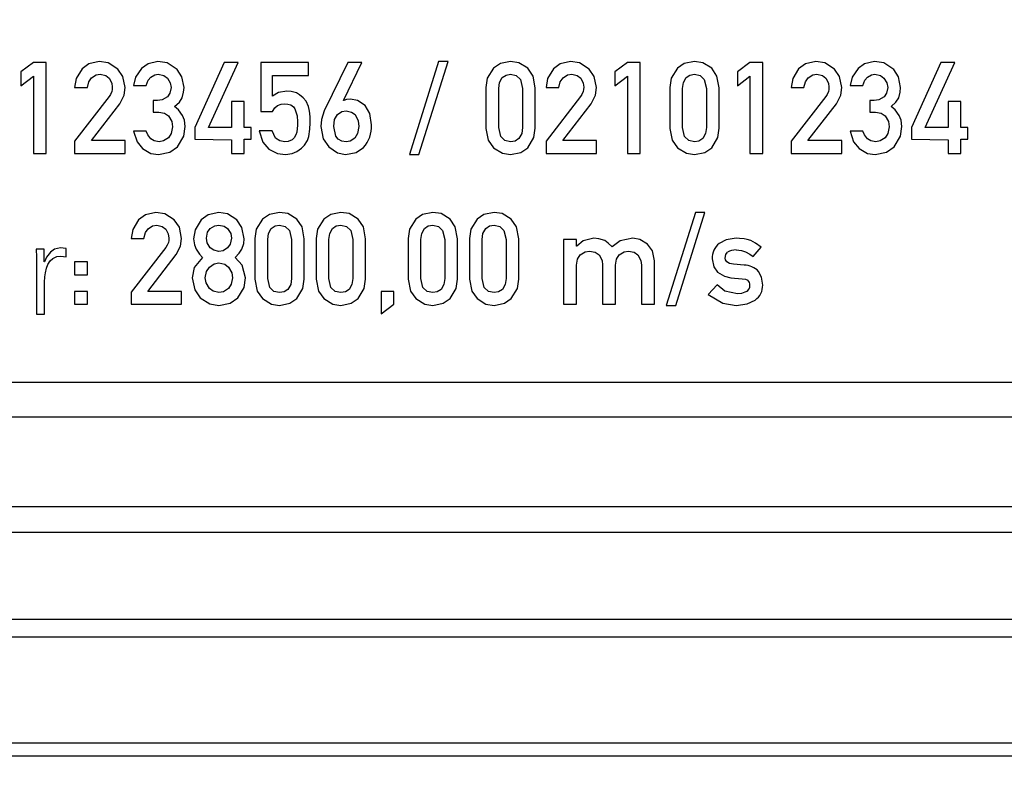
# Model space of a CAD drawing. Extents: x -91 to 589, y 4 to 615.
# Drawn here: x 102 to 118, y 298 to 310 of the extents above; entities that cross this region are included whole.
import ezdxf

# ---------------------------------------------------------------- set-up
doc = ezdxf.new("R2010")
doc.units = 0
doc.header["$PDSIZE"] = -1
doc.layers.get('0').update_dxf_attribs({"linetype": 'CONTINUOUS'})
doc.layers.get('DEFPOINTS').update_dxf_attribs({"linetype": 'CONTINUOUS'})
doc.styles.add('SLDTEXTSTYLE0', font='TXT', dxfattribs={"width": 0.75})
doc.dimstyles.new('SLDDIMSTYLE1', dxfattribs={"dimtxt": 3.5, "dimasz": 2.5, "dimexe": 1, "dimexo": 0.0625, "dimgap": 0.875, "dimtad": 2, "dimzin": 12, "dimtxsty": 'SLDTEXTSTYLE0', "dimsah": 1, "dimcen": 0.09, "dimclrd": 7, "dimclre": 7, "dimclrt": 7, "dimazin": 3, "dimtfac": 1, "dimtofl": 0, "dimtmove": 0, "dimatfit": 3, "dimtolj": 1, "dimtzin": 12})
doc.dimstyles.new('SLDDIMSTYLE2', dxfattribs={"dimtxt": 3.5, "dimasz": 2.5, "dimexe": 1, "dimexo": 0.0625, "dimgap": 0.875, "dimtad": 2, "dimdec": 4, "dimzin": 12, "dimtxsty": 'SLDTEXTSTYLE0', "dimsah": 1, "dimcen": 0.09, "dimclrd": 7, "dimclre": 7, "dimclrt": 7, "dimazin": 3, "dimtfac": 1, "dimtofl": 0, "dimtmove": 0, "dimatfit": 3, "dimtolj": 1, "dimtzin": 12})

# ---------------------------------------------------------------- blocks, each defined once
blk = doc.blocks.new('*D62')
at = {"color": 7}
for p, q in [((-4.947, 317.819), (-4.947, 321.819)), ((135.435, 317.819), (-5.947, 317.819)), ((-4.947, 317.819), (-4.947, 317.239)), ((135.435, 317.239), (-5.947, 317.239)), ((-4.947, 317.239), (-4.947, 267.47))]:
    blk.add_line(p, q, dxfattribs=at)
for points in [[(-4.947, 317.819), (-4.617, 320.319), (-5.277, 320.319)], [(-4.947, 317.239), (-5.277, 314.739), (-4.617, 314.739)]]:
    blk.add_solid(points, dxfattribs=at)
at = {"layer": 'DEFPOINTS', "color": 7}
for p in [(86.935, 331.523), (-4.947, 317.819)]:
    blk.add_point(p, dxfattribs=at)
at = {"color": 7, "insert": (-9.447, 269.058), "char_height": 3.5, "attachment_point": 1, "rotation": 90, "style": 'SLDTEXTSTYLE0'}
blk.add_mtext('0,58', dxfattribs=at)
blk = doc.blocks.new('*D65')
at = {"color": 7}
for p, q in [((76.235, 333.561), (76.235, 346.396)), ((145.935, 337.296), (145.935, 346.396)), ((76.235, 345.396), (145.935, 345.396))]:
    blk.add_line(p, q, dxfattribs=at)
for points in [[(76.235, 345.396), (78.735, 345.066), (78.735, 345.726)], [(145.935, 345.396), (143.435, 345.726), (143.435, 345.066)]]:
    blk.add_solid(points, dxfattribs=at)
at = {"layer": 'DEFPOINTS', "color": 7}
for p in [(86.935, 310.738), (86.935, 304.838)]:
    blk.add_point(p, dxfattribs=at)
at = {"color": 7, "insert": (107.166, 349.896), "char_height": 3.5, "attachment_point": 1, "style": 'SLDTEXTSTYLE0'}
blk.add_mtext('69,7', dxfattribs=at)

msp = doc.modelspace()

# ---------------------------------------------------------------- linework, layer by layer
at = {"color": 7, "linetype": 'CONTINUOUS'}
for p, q in [((108.78364, 309.53663), (108.3018, 307.99767)), ((108.45916, 307.99767), (108.941, 309.53663)), ((108.941, 309.53663), (108.78364, 309.53663)), ((102.08752, 309.51715), (101.88114, 309.36587)), ((101.88114, 309.36587), (101.88114, 309.13576)), ((102.29815, 309.51715), (102.08752, 309.51715)), ((102.29815, 308.01715), (102.29815, 309.51715)), ((105.24001, 309.51715), (104.75513, 308.44389)), ((104.98159, 308.44389), (105.47317, 309.51715)), ((105.47317, 309.51715), (105.24001, 309.51715)), ((106.63378, 309.51715), (105.84725, 309.51715)), ((105.84725, 309.51715), (105.84725, 308.71023)), ((106.63378, 309.30469), (106.63378, 309.51715)), ((107.28577, 309.51715), (106.89616, 308.72027)), ((107.21272, 308.89286), (107.51862, 309.51715)), ((107.51862, 309.51715), (107.28577, 309.51715)), ((111.9057, 309.51715), (111.69933, 309.36587)), ((111.69933, 309.36587), (111.69933, 309.13576)), ((112.11633, 309.51715), (111.9057, 309.51715)), ((112.11633, 308.01715), (112.11633, 309.51715)), ((113.93167, 309.51715), (113.72529, 309.36587)), ((113.72529, 309.36587), (113.72529, 309.13576)), ((114.1423, 309.51715), (113.93167, 309.51715)), ((114.1423, 308.01715), (114.1423, 309.51715)), ((117.08417, 309.51715), (116.59928, 308.44389)), ((116.82574, 308.44389), (117.31732, 309.51715)), ((117.31732, 309.51715), (117.08417, 309.51715)), ((101.88114, 309.13576), (102.08752, 309.29191)), ((102.08752, 309.29191), (102.08752, 308.01715)), ((106.0384, 309.30469), (106.63378, 309.30469)), ((106.0384, 308.96561), (106.0384, 309.30469)), ((111.69933, 309.13576), (111.9057, 309.29191)), ((111.9057, 309.29191), (111.9057, 308.01715)), ((113.72529, 309.13576), (113.93167, 309.29191)), ((113.93167, 309.29191), (113.93167, 308.01715)), ((102.76933, 309.10562), (102.97996, 309.10562)), ((103.74336, 309.14184), (103.95156, 309.14184)), ((109.56803, 309.1041), (109.56803, 308.43111)), ((109.77867, 308.44359), (109.77867, 309.09071)), ((110.17193, 309.09071), (110.17193, 308.44359)), ((110.38256, 308.43385), (110.38256, 309.10167)), ((110.56154, 309.10562), (110.77217, 309.10562)), ((112.60699, 309.1041), (112.60699, 308.43111)), ((112.81763, 308.44359), (112.81763, 309.09071)), ((113.21089, 309.09071), (113.21089, 308.44359)), ((113.42153, 308.43385), (113.42153, 309.10167)), ((114.61349, 309.10562), (114.82412, 309.10562)), ((115.58751, 309.14184), (115.79571, 309.14184)), ((103.33944, 308.958), (102.76933, 308.21743)), ((104.13875, 308.89195), (104.06692, 308.89195)), ((104.06692, 308.89195), (104.06692, 308.70079)), ((105.36024, 308.87673), (105.36024, 308.44389)), ((105.57087, 308.87673), (105.36024, 308.87673)), ((105.57087, 308.44389), (105.57087, 308.87673)), ((107.21758, 308.89286), (107.21272, 308.89286)), ((111.13165, 308.958), (110.56154, 308.21743)), ((115.1836, 308.958), (114.61349, 308.21743)), ((115.98291, 308.89195), (115.91107, 308.89195)), ((115.91107, 308.89195), (115.91107, 308.70079)), ((117.2044, 308.87673), (117.2044, 308.44389)), ((117.41503, 308.87673), (117.2044, 308.87673)), ((117.41503, 308.44389), (117.41503, 308.87673)), ((103.04571, 308.22961), (103.51538, 308.83898)), ((105.84725, 308.71023), (106.0384, 308.71023)), ((110.83792, 308.22961), (111.30758, 308.83898)), ((114.88986, 308.22961), (115.35953, 308.83898)), ((104.06692, 308.70079), (104.16127, 308.70079)), ((115.91107, 308.70079), (116.00543, 308.70079)), ((103.95034, 308.38545), (103.74214, 308.38545)), ((104.75513, 308.44389), (104.75513, 308.25274)), ((105.36024, 308.44389), (104.98159, 308.44389)), ((105.68715, 308.44389), (105.57087, 308.44389)), ((105.68715, 308.25274), (105.68715, 308.44389)), ((106.03293, 308.39002), (105.82138, 308.39002)), ((115.79449, 308.38545), (115.58629, 308.38545)), ((116.59928, 308.44389), (116.59928, 308.25274)), ((117.2044, 308.44389), (116.82574, 308.44389)), ((117.5313, 308.44389), (117.41503, 308.44389)), ((117.5313, 308.25274), (117.5313, 308.44389)), ((103.60334, 308.22961), (103.04571, 308.22961)), ((103.60334, 308.01715), (103.60334, 308.22961)), ((104.75513, 308.25274), (105.36024, 308.24087)), ((105.36024, 308.24087), (105.36024, 308.01715)), ((105.57087, 308.25274), (105.68715, 308.25274)), ((105.57087, 308.01715), (105.57087, 308.25274)), ((111.39555, 308.22961), (110.83792, 308.22961)), ((111.39555, 308.01715), (111.39555, 308.22961)), ((115.4475, 308.22961), (114.88986, 308.22961)), ((115.4475, 308.01715), (115.4475, 308.22961)), ((116.59928, 308.25274), (117.2044, 308.24087)), ((117.2044, 308.24087), (117.2044, 308.01715)), ((117.41503, 308.25274), (117.5313, 308.25274)), ((117.41503, 308.01715), (117.41503, 308.25274)), ((102.76933, 308.21743), (102.76933, 308.01715)), ((110.56154, 308.21743), (110.56154, 308.01715)), ((114.61349, 308.21743), (114.61349, 308.01715)), ((102.08752, 308.01715), (102.29815, 308.01715)), ((102.76933, 308.01715), (103.60334, 308.01715)), ((105.36024, 308.01715), (105.57087, 308.01715)), ((108.3018, 307.99767), (108.45916, 307.99767)), ((110.56154, 308.01715), (111.39555, 308.01715)), ((111.9057, 308.01715), (112.11633, 308.01715)), ((113.93167, 308.01715), (114.1423, 308.01715)), ((114.61349, 308.01715), (115.4475, 308.01715)), ((117.2044, 308.01715), (117.41503, 308.01715)), ((113.03039, 307.04312), (112.54855, 305.50416)), ((112.70592, 305.50416), (113.18776, 307.04312)), ((113.18776, 307.04312), (113.03039, 307.04312)), ((103.7044, 306.61212), (103.91503, 306.61212)), ((105.74985, 306.61059), (105.74985, 305.9376)), ((105.96049, 305.95008), (105.96049, 306.5972)), ((106.35375, 306.5972), (106.35375, 305.95008)), ((106.56438, 305.94034), (106.56438, 306.60816)), ((106.76284, 306.61059), (106.76284, 305.9376)), ((106.97347, 305.95008), (106.97347, 306.5972)), ((107.36674, 306.5972), (107.36674, 305.95008)), ((107.57737, 305.94034), (107.57737, 306.60816)), ((108.28232, 306.61059), (108.28232, 305.9376)), ((108.49295, 305.95008), (108.49295, 306.5972)), ((108.88622, 306.5972), (108.88622, 305.95008)), ((109.09684, 305.94034), (109.09684, 306.60816)), ((109.29531, 306.61059), (109.29531, 305.9376)), ((109.50594, 305.95008), (109.50594, 306.5972)), ((109.89921, 306.5972), (109.89921, 305.95008)), ((110.10983, 305.94034), (110.10983, 306.60816)), ((111.06438, 306.59507), (110.85009, 306.59507)), ((110.85009, 306.59507), (110.85009, 305.52364)), ((111.06438, 306.48214), (111.06438, 306.59507)), ((102.26478, 306.43608), (102.13162, 306.43608)), ((102.26478, 306.22762), (102.26478, 306.43608)), ((102.62752, 306.30812), (102.62752, 306.44373)), ((104.27451, 306.46449), (103.7044, 305.72393)), ((111.06834, 306.48214), (111.06438, 306.48214)), ((113.98615, 306.31382), (114.11795, 306.46875)), ((103.98078, 305.7361), (104.45044, 306.34548)), ((102.13958, 306.19333), (102.13958, 305.35857)), ((102.26907, 306.22762), (102.26478, 306.22762)), ((102.97996, 306.22311), (102.76933, 306.22311)), ((102.76933, 306.22311), (102.76933, 306.01248)), ((102.97996, 306.01248), (102.97996, 306.22311)), ((111.06438, 305.52364), (111.06438, 306.16833)), ((111.4966, 306.16833), (111.4966, 305.52364)), ((111.70724, 305.52364), (111.70724, 306.16833)), ((112.13946, 306.16833), (112.13946, 305.52364)), ((112.35375, 305.52364), (112.35375, 306.23986)), ((113.83457, 306.17167), (113.65894, 306.18537)), ((102.76933, 306.01248), (102.97996, 306.01248)), ((113.61389, 305.96378), (113.80201, 305.94673)), ((102.27304, 305.35857), (102.27304, 305.88998)), ((113.38682, 305.84781), (113.24102, 305.6871)), ((102.97996, 305.7361), (102.76933, 305.7361)), ((102.76933, 305.7361), (102.76933, 305.52364)), ((102.97996, 305.52364), (102.97996, 305.7361)), ((103.7044, 305.72393), (103.7044, 305.52364)), ((104.53841, 305.7361), (103.98078, 305.7361)), ((104.53841, 305.52364), (104.53841, 305.7361)), ((108.0449, 305.7361), (107.83427, 305.7361)), ((107.83427, 305.7361), (107.83427, 305.36749)), ((108.0449, 305.52364), (108.0449, 305.7361)), ((102.76933, 305.52364), (102.97996, 305.52364)), ((103.7044, 305.52364), (104.53841, 305.52364)), ((107.83427, 305.36749), (108.0449, 305.52364)), ((110.85009, 305.52364), (111.06438, 305.52364)), ((111.4966, 305.52364), (111.70724, 305.52364)), ((112.13946, 305.52364), (112.35375, 305.52364)), ((112.54855, 305.50416), (112.70592, 305.50416)), ((102.13958, 305.35857), (102.27304, 305.35857)), ((89.18532, 304.23898), (134.18532, 304.23898)), ((135.43533, 303.65773), (87.93533, 303.65773)), ((135.43533, 302.17531), (87.93533, 302.17531)), ((135.43533, 301.7514), (87.93533, 301.7514)), ((135.43533, 300.31511), (87.93533, 300.31511)), ((135.43533, 300.0227), (87.93533, 300.0227)), ((135.43533, 298.27298), (87.93533, 298.27298)), ((135.43533, 298.05788), (87.93533, 298.05788))]:
    msp.add_line(p, q, dxfattribs=at)
at = {"color": 7, "linetype": 'CONTINUOUS', "flags": 128}
for points in [[(103.17568, 309.53663), (103.00366, 309.49757), (102.8917, 309.41518)], [(103.48189, 309.41214), (103.32278, 309.51318), (103.17568, 309.53663)], [(104.14576, 309.53663), (103.98231, 309.49903), (103.87485, 309.42188)], [(104.46292, 309.40483), (104.29897, 309.51238), (104.14576, 309.53663)], [(109.97469, 309.53663), (109.80663, 309.50165), (109.69496, 309.42523)], [(110.25959, 309.42462), (110.11065, 309.51546), (109.97469, 309.53663)], [(110.96789, 309.53663), (110.79587, 309.49757), (110.6839, 309.41518)], [(111.2741, 309.41214), (111.11498, 309.51318), (110.96789, 309.53663)], [(113.01365, 309.53663), (112.84559, 309.50165), (112.73392, 309.42523)], [(113.29855, 309.42462), (113.14962, 309.51546), (113.01365, 309.53663)], [(115.01984, 309.53663), (114.84781, 309.49757), (114.73585, 309.41518)], [(115.32605, 309.41214), (115.16693, 309.51318), (115.01984, 309.53663)], [(115.98991, 309.53663), (115.82646, 309.49903), (115.71901, 309.42188)], [(116.30708, 309.40483), (116.14312, 309.51238), (115.98991, 309.53663)], [(102.8917, 309.41518), (102.79529, 309.25257), (102.76933, 309.10562)], [(103.60334, 309.1044), (103.56572, 309.28947), (103.48189, 309.41214)], [(103.87485, 309.42188), (103.77627, 309.27638), (103.74336, 309.14184)], [(104.57737, 309.10562), (104.54069, 309.28417), (104.46292, 309.40483)], [(109.69496, 309.42523), (109.59004, 309.25859), (109.56803, 309.1041)], [(110.38256, 309.10167), (110.34651, 309.29611), (110.25959, 309.42462)], [(110.6839, 309.41518), (110.5875, 309.25257), (110.56154, 309.10562)], [(111.39555, 309.1044), (111.35792, 309.28947), (111.2741, 309.41214)], [(112.73392, 309.42523), (112.62901, 309.25859), (112.60699, 309.1041)], [(113.42153, 309.10167), (113.38547, 309.29611), (113.29855, 309.42462)], [(114.73585, 309.41518), (114.63945, 309.25257), (114.61349, 309.10562)], [(115.4475, 309.1044), (115.40988, 309.28947), (115.32605, 309.41214)], [(115.71901, 309.42188), (115.62042, 309.27638), (115.58751, 309.14184)], [(116.42153, 309.10562), (116.38484, 309.28417), (116.30708, 309.40483)], [(102.97996, 309.10562), (103.00473, 309.20256), (103.04967, 309.26695)], [(103.04967, 309.26695), (103.124, 309.31358), (103.19242, 309.32417)], [(103.19242, 309.32417), (103.28392, 309.30411), (103.34187, 309.25873)], [(103.34187, 309.25873), (103.38318, 309.17954), (103.39271, 309.10988)], [(103.95156, 309.14184), (103.98302, 309.22625), (104.02918, 309.27973)], [(104.02918, 309.27973), (104.0936, 309.31548), (104.15093, 309.32417)], [(104.15093, 309.32417), (104.24202, 309.30473), (104.3022, 309.26299)], [(104.3022, 309.26299), (104.3513, 309.18102), (104.36308, 309.10654)], [(109.77867, 309.09071), (109.79109, 309.18653), (109.83639, 309.27105), (109.8999, 309.31172), (109.97469, 309.32417)], [(109.97469, 309.32417), (110.06866, 309.30353), (110.13784, 309.23768), (110.17193, 309.09071)], [(110.77217, 309.10562), (110.79694, 309.20256), (110.84187, 309.26695)], [(110.84187, 309.26695), (110.91621, 309.31358), (110.98464, 309.32417)], [(110.98464, 309.32417), (111.07612, 309.30411), (111.13409, 309.25873)], [(111.13409, 309.25873), (111.17539, 309.17954), (111.18491, 309.10988)], [(112.81763, 309.09071), (112.83005, 309.18653), (112.87535, 309.27105), (112.93886, 309.31172), (113.01365, 309.32417)], [(113.01365, 309.32417), (113.10763, 309.30353), (113.1768, 309.23768), (113.21089, 309.09071)], [(114.82412, 309.10562), (114.84889, 309.20256), (114.89382, 309.26695)], [(114.89382, 309.26695), (114.96816, 309.31358), (115.03658, 309.32417)], [(115.03658, 309.32417), (115.12807, 309.30411), (115.18603, 309.25873)], [(115.18603, 309.25873), (115.22734, 309.17954), (115.23686, 309.10988)], [(115.79571, 309.14184), (115.82718, 309.22625), (115.87333, 309.27973)], [(115.87333, 309.27973), (115.93776, 309.31548), (115.99508, 309.32417)], [(115.99508, 309.32417), (116.08617, 309.30473), (116.14636, 309.26299)], [(116.14636, 309.26299), (116.19546, 309.18102), (116.20724, 309.10654)], [(103.3848, 309.04109), (103.36265, 308.99278), (103.33944, 308.958)], [(103.39271, 309.10988), (103.39019, 309.07114), (103.3848, 309.04109)], [(103.51538, 308.83898), (103.58659, 308.98063), (103.60334, 309.1044)], [(104.36308, 309.10654), (104.34574, 309.01426), (104.30433, 308.95313)], [(104.54663, 308.9376), (104.57155, 309.03035), (104.57737, 309.10562)], [(106.27826, 309.04779), (106.13664, 309.02216), (106.0384, 308.96561)], [(106.43654, 309.01644), (106.34927, 309.04115), (106.27826, 309.04779)], [(111.177, 309.04109), (111.15485, 308.99278), (111.13165, 308.958)], [(111.18491, 309.10988), (111.1824, 309.07114), (111.177, 309.04109)], [(111.30758, 308.83898), (111.37879, 308.98063), (111.39555, 309.1044)], [(115.22895, 309.04109), (115.2068, 308.99278), (115.1836, 308.958)], [(115.23686, 309.10988), (115.23435, 309.07114), (115.22895, 309.04109)], [(115.35953, 308.83898), (115.43075, 308.98063), (115.4475, 309.1044)], [(116.20724, 309.10654), (116.1899, 309.01426), (116.14849, 308.95313)], [(116.39078, 308.9376), (116.41571, 309.03035), (116.42153, 309.10562)], [(104.30433, 308.95313), (104.21776, 308.90198), (104.13875, 308.89195)], [(104.41818, 308.79302), (104.50028, 308.8653), (104.54663, 308.9376)], [(106.54673, 308.9373), (106.4888, 308.98693), (106.43654, 309.01644)], [(106.6356, 308.79241), (106.59403, 308.87869), (106.54673, 308.9373)], [(107.32747, 308.91143), (107.2651, 308.90574), (107.21758, 308.89286)], [(107.57097, 308.81098), (107.4445, 308.89235), (107.32747, 308.91143)], [(116.14849, 308.95313), (116.06192, 308.90198), (115.98291, 308.89195)], [(116.26233, 308.79302), (116.34443, 308.8653), (116.39078, 308.9376)], [(104.55484, 308.64357), (104.48815, 308.7364), (104.41818, 308.79302)], [(106.0384, 308.71023), (106.08044, 308.77191), (106.12516, 308.80976)], [(106.12516, 308.80976), (106.18378, 308.83212), (106.23291, 308.83716)], [(106.23291, 308.83716), (106.296, 308.83191), (106.34371, 308.81798)], [(106.34371, 308.81798), (106.38577, 308.78796), (106.41066, 308.75589)], [(106.41066, 308.75589), (106.44574, 308.63788), (106.45115, 308.54099)], [(106.65569, 308.68283), (106.64741, 308.74476), (106.6356, 308.79241)], [(106.89616, 308.72027), (106.85122, 308.57963), (106.84076, 308.46398)], [(107.11379, 308.65848), (107.18765, 308.70869), (107.25715, 308.72027)], [(107.25715, 308.72027), (107.34705, 308.70095), (107.4057, 308.65848)], [(107.67477, 308.48712), (107.64735, 308.6796), (107.57097, 308.81098)], [(116.399, 308.64357), (116.3323, 308.7364), (116.26233, 308.79302)], [(104.16127, 308.70079), (104.25724, 308.68197), (104.32047, 308.63809)], [(104.32047, 308.63809), (104.37444, 308.54198), (104.38622, 308.45546)], [(104.59685, 308.46094), (104.58371, 308.5657), (104.55484, 308.64357)], [(106.66179, 308.52121), (106.66018, 308.61179), (106.65569, 308.68283)], [(107.05139, 308.46459), (107.06735, 308.58006), (107.11379, 308.65848)], [(107.4057, 308.65848), (107.4547, 308.55495), (107.46414, 308.46459)], [(116.00543, 308.70079), (116.1014, 308.68197), (116.16462, 308.63809)], [(116.16462, 308.63809), (116.21859, 308.54198), (116.23037, 308.45546)], [(116.441, 308.46094), (116.42787, 308.5657), (116.399, 308.64357)], [(103.74214, 308.38545), (103.80082, 308.21053), (103.89098, 308.0972)], [(104.02887, 308.26005), (103.9776, 308.32577), (103.95034, 308.38545)], [(104.38622, 308.45546), (104.36705, 308.34848), (104.32047, 308.27709)], [(104.46992, 308.12551), (104.57426, 308.30095), (104.59685, 308.46094)], [(105.82138, 308.39002), (105.87921, 308.20444), (105.97814, 308.08868)], [(106.24447, 308.21013), (106.1603, 308.22378), (106.08894, 308.26957), (106.03293, 308.39002)], [(106.44902, 308.4302), (106.44026, 308.36892), (106.4268, 308.32214)], [(106.45115, 308.54099), (106.45038, 308.47894), (106.44902, 308.4302)], [(106.64169, 308.29414), (106.6591, 308.42073), (106.66179, 308.52121)], [(106.84076, 308.46398), (106.87823, 308.25984), (106.96952, 308.1249)], [(107.25715, 308.21013), (107.18815, 308.21841), (107.12666, 308.25031), (107.08391, 308.3049), (107.05139, 308.46459)], [(107.46414, 308.46459), (107.44703, 308.34782), (107.39992, 308.26857)], [(109.56803, 308.43111), (109.60491, 308.23724), (109.69496, 308.1112)], [(109.97469, 308.21013), (109.88046, 308.23006), (109.8115, 308.29617), (109.77867, 308.44359)], [(110.17193, 308.44359), (110.15883, 308.34756), (110.11371, 308.26259), (110.04974, 308.2222), (109.97469, 308.21013)], [(110.25959, 308.11181), (110.36036, 308.28006), (110.38256, 308.43385)], [(112.60699, 308.43111), (112.64386, 308.23724), (112.73392, 308.1112)], [(113.01365, 308.21013), (112.91942, 308.23006), (112.85046, 308.29617), (112.81763, 308.44359)], [(113.21089, 308.44359), (113.19779, 308.34756), (113.15267, 308.26259), (113.08871, 308.2222), (113.01365, 308.21013)], [(113.29855, 308.11181), (113.39932, 308.28006), (113.42153, 308.43385)], [(115.58629, 308.38545), (115.64498, 308.21053), (115.73514, 308.0972)], [(115.87303, 308.26005), (115.82175, 308.32577), (115.79449, 308.38545)], [(116.23037, 308.45546), (116.21121, 308.34848), (116.16462, 308.27709)], [(116.31407, 308.12551), (116.41842, 308.30095), (116.441, 308.46094)], [(104.16615, 308.21013), (104.08397, 308.22456), (104.02887, 308.26005)], [(104.32047, 308.27709), (104.2409, 308.22303), (104.16615, 308.21013)], [(106.36623, 308.24178), (106.30034, 308.2152), (106.24447, 308.21013)], [(106.4268, 308.32214), (106.3991, 308.27232), (106.36623, 308.24178)], [(106.57077, 308.15534), (106.61778, 308.22941), (106.64169, 308.29414)], [(107.39992, 308.26857), (107.32545, 308.22145), (107.25715, 308.21013)], [(116.01031, 308.21013), (115.92813, 308.22456), (115.87303, 308.26005)], [(116.16462, 308.27709), (116.08505, 308.22303), (116.01031, 308.21013)], [(103.89098, 308.0972), (104.02985, 308.0171), (104.15458, 307.99767)], [(104.15458, 307.99767), (104.34495, 308.03727), (104.46992, 308.12551)], [(105.97814, 308.08868), (106.12455, 308.01558), (106.25209, 307.99767)], [(106.44445, 308.04941), (106.52055, 308.10252), (106.57077, 308.15534)], [(106.96952, 308.1249), (107.1115, 308.02496), (107.24529, 307.99767)], [(107.24529, 307.99767), (107.42285, 308.03428), (107.54206, 308.11303)], [(109.69496, 308.1112), (109.84108, 308.02051), (109.97469, 307.99767)], [(109.97469, 307.99767), (110.14574, 308.03416), (110.25959, 308.11181)], [(112.73392, 308.1112), (112.88004, 308.02051), (113.01365, 307.99767)], [(113.01365, 307.99767), (113.1847, 308.03416), (113.29855, 308.11181)], [(115.73514, 308.0972), (115.874, 308.0171), (115.99873, 307.99767)], [(115.99873, 307.99767), (116.1891, 308.03727), (116.31407, 308.12551)], [(106.25209, 307.99767), (106.3635, 308.01378), (106.44445, 308.04941)], [(103.82676, 306.92167), (103.73036, 306.75907), (103.7044, 306.61212)], [(104.11074, 307.04312), (103.93873, 307.00406), (103.82676, 306.92167)], [(104.41696, 306.91863), (104.25784, 307.01967), (104.11074, 307.04312)], [(104.53841, 306.6109), (104.50078, 306.79596), (104.41696, 306.91863)], [(104.85983, 306.91863), (104.76028, 306.75544), (104.73686, 306.60633)], [(105.15326, 307.04312), (104.97514, 307.00416), (104.85983, 306.91863)], [(105.45216, 306.91863), (105.29724, 307.01932), (105.15326, 307.04312)], [(105.57087, 306.60603), (105.53424, 306.79313), (105.45216, 306.91863)], [(105.87678, 306.93172), (105.77187, 306.76508), (105.74985, 306.61059)], [(106.15651, 307.04312), (105.98845, 307.00815), (105.87678, 306.93172)], [(106.44141, 306.93111), (106.29248, 307.02195), (106.15651, 307.04312)], [(106.56438, 306.60816), (106.52832, 306.80261), (106.44141, 306.93111)], [(106.88977, 306.93172), (106.78486, 306.76508), (106.76284, 306.61059)], [(107.16949, 307.04312), (107.00144, 307.00815), (106.88977, 306.93172)], [(107.45439, 306.93111), (107.30546, 307.02195), (107.16949, 307.04312)], [(107.57737, 306.60816), (107.54131, 306.80261), (107.45439, 306.93111)], [(108.40925, 306.93172), (108.30433, 306.76508), (108.28232, 306.61059)], [(108.68898, 307.04312), (108.52091, 307.00815), (108.40925, 306.93172)], [(108.97388, 306.93111), (108.82494, 307.02195), (108.68898, 307.04312)], [(109.09684, 306.60816), (109.06079, 306.80261), (108.97388, 306.93111)], [(109.42223, 306.93172), (109.31732, 306.76508), (109.29531, 306.61059)], [(109.70196, 307.04312), (109.5339, 307.00815), (109.42223, 306.93172)], [(109.98686, 306.93111), (109.83792, 307.02195), (109.70196, 307.04312)], [(110.10983, 306.60816), (110.07378, 306.80261), (109.98686, 306.93111)], [(103.91503, 306.61212), (103.9398, 306.70905), (103.98473, 306.77344)], [(103.98473, 306.77344), (104.05907, 306.82007), (104.12749, 306.83066)], [(104.12749, 306.83066), (104.21898, 306.8106), (104.27694, 306.76522)], [(104.27694, 306.76522), (104.31824, 306.68604), (104.32777, 306.61638)], [(104.9475, 306.61516), (104.96613, 306.71368), (105.01172, 306.7777)], [(105.01172, 306.7777), (105.08629, 306.82055), (105.15326, 306.83066)], [(105.15326, 306.83066), (105.23938, 306.81437), (105.29785, 306.7777)], [(105.29785, 306.7777), (105.3492, 306.69298), (105.36024, 306.61516)], [(105.96049, 306.5972), (105.97291, 306.69302), (106.01821, 306.77754), (106.08171, 306.81821), (106.15651, 306.83066)], [(106.15651, 306.83066), (106.25048, 306.81002), (106.31966, 306.74417), (106.35375, 306.5972)], [(106.97347, 306.5972), (106.98589, 306.69302), (107.03119, 306.77754), (107.0947, 306.81821), (107.16949, 306.83066)], [(107.16949, 306.83066), (107.26347, 306.81002), (107.33264, 306.74417), (107.36674, 306.5972)], [(108.49295, 306.5972), (108.50537, 306.69302), (108.55067, 306.77754), (108.61418, 306.81821), (108.68898, 306.83066)], [(108.68898, 306.83066), (108.78295, 306.81002), (108.85213, 306.74417), (108.88622, 306.5972)], [(109.50594, 306.5972), (109.51836, 306.69302), (109.56366, 306.77754), (109.62717, 306.81821), (109.70196, 306.83066)], [(109.70196, 306.83066), (109.79593, 306.81002), (109.86511, 306.74417), (109.89921, 306.5972)], [(104.32777, 306.61638), (104.32526, 306.57764), (104.31986, 306.54759)], [(104.45044, 306.34548), (104.52165, 306.48712), (104.53841, 306.6109)], [(104.73686, 306.60633), (104.74964, 306.50775), (104.781, 306.43618)], [(105.01172, 306.45536), (104.95913, 306.53822), (104.9475, 306.61516)], [(105.36024, 306.61516), (105.3418, 306.51864), (105.29785, 306.45536)], [(105.5307, 306.43557), (105.56394, 306.52857), (105.57087, 306.60603)], [(111.34989, 306.61455), (111.17599, 306.57319), (111.06834, 306.48214)], [(111.5307, 306.5765), (111.4315, 306.60765), (111.34989, 306.61455)], [(111.99427, 306.61455), (111.78732, 306.57398), (111.65427, 306.47484)], [(112.2393, 306.52019), (112.11025, 306.59541), (111.99427, 306.61455)], [(113.70247, 306.61455), (113.53855, 306.59046), (113.42335, 306.52993)], [(113.83366, 306.60542), (113.76037, 306.61311), (113.70247, 306.61455)], [(113.94293, 306.5765), (113.88232, 306.59491), (113.83366, 306.60542)], [(102.13162, 306.43608), (102.13849, 306.30022), (102.13958, 306.19333)], [(102.53752, 306.45567), (102.43831, 306.43335), (102.37314, 306.38679)], [(102.62752, 306.44373), (102.57743, 306.45271), (102.53752, 306.45567)], [(104.31986, 306.54759), (104.29771, 306.49928), (104.27451, 306.46449)], [(104.781, 306.43618), (104.83324, 306.35499), (104.88571, 306.30012)], [(105.15326, 306.39844), (105.06832, 306.4168), (105.01172, 306.45536)], [(105.29785, 306.45536), (105.22215, 306.40945), (105.15326, 306.39844)], [(105.42203, 306.29951), (105.4888, 306.37106), (105.5307, 306.43557)], [(111.65427, 306.47484), (111.58891, 306.53651), (111.5307, 306.5765)], [(112.35375, 306.23986), (112.3197, 306.41021), (112.2393, 306.52019)], [(114.11795, 306.46875), (114.02433, 306.53633), (113.94293, 306.5765)], [(102.37314, 306.38679), (102.3066, 306.30297), (102.26907, 306.22762)], [(102.32814, 306.17925), (102.36711, 306.24178), (102.40835, 306.28241)], [(102.40835, 306.28241), (102.47565, 306.31314), (102.53355, 306.32037)], [(102.53355, 306.32037), (102.58659, 306.31672), (102.62752, 306.30812)], [(104.88571, 306.30012), (104.74647, 306.13037), (104.71373, 305.95982)], [(105.59401, 305.95891), (105.54006, 306.17226), (105.42203, 306.29951)], [(111.06438, 306.16833), (111.08172, 306.27251), (111.12739, 306.34152)], [(111.12739, 306.34152), (111.20771, 306.39118), (111.28141, 306.40209)], [(111.28141, 306.40209), (111.37499, 306.38381), (111.43695, 306.34152)], [(111.43695, 306.34152), (111.48701, 306.25029), (111.4966, 306.16833)], [(111.70724, 306.16833), (111.72418, 306.27235), (111.76933, 306.34152)], [(111.76933, 306.34152), (111.85058, 306.39116), (111.92487, 306.40209)], [(111.92487, 306.40209), (112.01804, 306.38395), (112.0795, 306.34152)], [(112.0795, 306.34152), (112.12984, 306.25035), (112.13946, 306.16833)], [(113.30829, 306.27608), (113.33459, 306.14336), (113.39626, 306.05692)], [(113.51893, 306.28917), (113.53203, 306.34738), (113.56093, 306.38444)], [(113.55058, 306.22464), (113.52469, 306.25708), (113.51893, 306.28917)], [(113.70095, 306.42157), (113.78935, 306.41352), (113.85619, 306.39357)], [(113.85619, 306.39357), (113.93133, 306.3527), (113.98615, 306.31382)], [(102.28713, 306.04242), (102.30559, 306.12043), (102.32814, 306.17925)], [(104.92801, 305.96226), (104.9494, 306.06803), (104.99711, 306.13819)], [(104.99711, 306.13819), (105.07776, 306.19296), (105.15326, 306.20729)], [(105.15326, 306.20729), (105.24977, 306.18476), (105.31246, 306.13819)], [(105.31246, 306.13819), (105.36697, 306.04577), (105.37972, 305.96195)], [(113.65894, 306.18537), (113.59482, 306.19881), (113.55058, 306.22464)], [(102.27304, 305.88998), (102.27775, 305.97564), (102.28713, 306.04242)], [(104.71373, 305.95982), (104.7536, 305.76163), (104.84553, 305.632)], [(104.99711, 305.78785), (104.94146, 305.87899), (104.92801, 305.96226)], [(105.37972, 305.96195), (105.35887, 305.85754), (105.31246, 305.78785)], [(105.46617, 305.632), (105.5708, 305.80244), (105.59401, 305.95891)], [(106.15651, 305.71662), (106.06228, 305.73655), (105.99332, 305.80267), (105.96049, 305.95008)], [(106.35375, 305.95008), (106.34065, 305.85406), (106.29553, 305.76909), (106.23157, 305.72869), (106.15651, 305.71662)], [(106.44141, 305.61831), (106.54218, 305.78655), (106.56438, 305.94034)], [(107.16949, 305.71662), (107.07526, 305.73655), (107.00631, 305.80267), (106.97347, 305.95008)], [(107.36674, 305.95008), (107.35363, 305.85406), (107.30851, 305.76909), (107.24456, 305.72869), (107.16949, 305.71662)], [(107.45439, 305.61831), (107.55517, 305.78655), (107.57737, 305.94034)], [(108.68898, 305.71662), (108.59474, 305.73655), (108.52579, 305.80267), (108.49295, 305.95008)], [(108.88622, 305.95008), (108.87312, 305.85406), (108.828, 305.76909), (108.76403, 305.72869), (108.68898, 305.71662)], [(108.97388, 305.61831), (109.07465, 305.78655), (109.09684, 305.94034)], [(109.70196, 305.71662), (109.60773, 305.73655), (109.53878, 305.80267), (109.50594, 305.95008)], [(109.89921, 305.95008), (109.88611, 305.85406), (109.84098, 305.76909), (109.77702, 305.72869), (109.70196, 305.71662)], [(109.98686, 305.61831), (110.08764, 305.78655), (110.10983, 305.94034)], [(113.39626, 306.05692), (113.51044, 305.98648), (113.61389, 305.96378)], [(113.80201, 305.94673), (113.85713, 305.9386), (113.89697, 305.92056)], [(114.1423, 305.84203), (114.12277, 305.97466), (114.07382, 306.06788)], [(105.15326, 305.71662), (105.05777, 305.73961), (104.99711, 305.78785)], [(105.31246, 305.78785), (105.23078, 305.73047), (105.15326, 305.71662)], [(105.74985, 305.9376), (105.78672, 305.74373), (105.87678, 305.6177)], [(106.76284, 305.9376), (106.79971, 305.74373), (106.88977, 305.6177)], [(108.28232, 305.9376), (108.31919, 305.74373), (108.40925, 305.6177)], [(109.29531, 305.9376), (109.33218, 305.74373), (109.42223, 305.6177)], [(113.72287, 305.69714), (113.51688, 305.74391), (113.38682, 305.84781)], [(104.84553, 305.632), (105.00537, 305.52912), (105.15326, 305.50416)], [(105.15326, 305.50416), (105.34175, 305.54487), (105.46617, 305.632)], [(105.87678, 305.6177), (106.0229, 305.527), (106.15651, 305.50416)], [(106.15651, 305.50416), (106.32756, 305.54066), (106.44141, 305.61831)], [(106.88977, 305.6177), (107.03589, 305.527), (107.16949, 305.50416)], [(107.16949, 305.50416), (107.34055, 305.54066), (107.45439, 305.61831)], [(108.40925, 305.6177), (108.55537, 305.527), (108.68898, 305.50416)], [(108.68898, 305.50416), (108.86003, 305.54066), (108.97388, 305.61831)], [(109.42223, 305.6177), (109.56835, 305.527), (109.70196, 305.50416)], [(109.70196, 305.50416), (109.87302, 305.54066), (109.98686, 305.61831)], [(113.24102, 305.6871), (113.4848, 305.54086), (113.70551, 305.50416)], [(113.87323, 305.73428), (113.79151, 305.70328), (113.72287, 305.69714)], [(113.70551, 305.50416), (113.88777, 305.53073), (114.0172, 305.59517)]]:
    msp.add_lwpolyline(points, dxfattribs=at)
at = {"color": 7, "linetype": 'CONTINUOUS'}
for centre, radius, start, end in [((107.1632, 308.45801), 0.51239, 317.679046, 3.256039), ((113.61444, 306.29032), 0.30648, 128.571824, 182.663572), ((113.68507, 306.19892), 0.22322, 85.921183, 123.787457), ((113.82992, 305.83333), 0.33838, 43.88105, 89.212426), ((113.81492, 305.83545), 0.11677, 299.953581, 1.138044), ((113.83669, 305.84663), 0.09539, 354.669255, 50.806597), ((113.85117, 305.83444), 0.29123, 304.757303, 1.492081)]:
    msp.add_arc(centre, radius, start, end, dxfattribs=at)

# ---------------------------------------------------------------- dimensions: what is measured, and where the dimension line sits
at = {"color": 7}
dim = msp.add_linear_dim(base=(-85.37042, 304.83836), p1=(86.93532, 310.73836), p2=(86.93532, 304.83836), angle=270, dimstyle='SLDDIMSTYLE2', dxfattribs=at)
dim.commit()
dim.dimension.update_dxf_attribs({"geometry": '*D65', "text_midpoint": (-85.37042, 297.56093), "dimtype": 160, "text_rotation": 90})
dim = msp.add_radius_dim(center=(86.93532, 331.52297), mpoint=(-4.94661, 317.81898), dimstyle='SLDDIMSTYLE1', dxfattribs=at)
dim.commit()
dim.dimension.update_dxf_attribs({"geometry": '*D62', "text_midpoint": (82.51356, 339.18168), "dimtype": 164, "text_rotation": -60})

doc.saveas('drawing.dxf')
